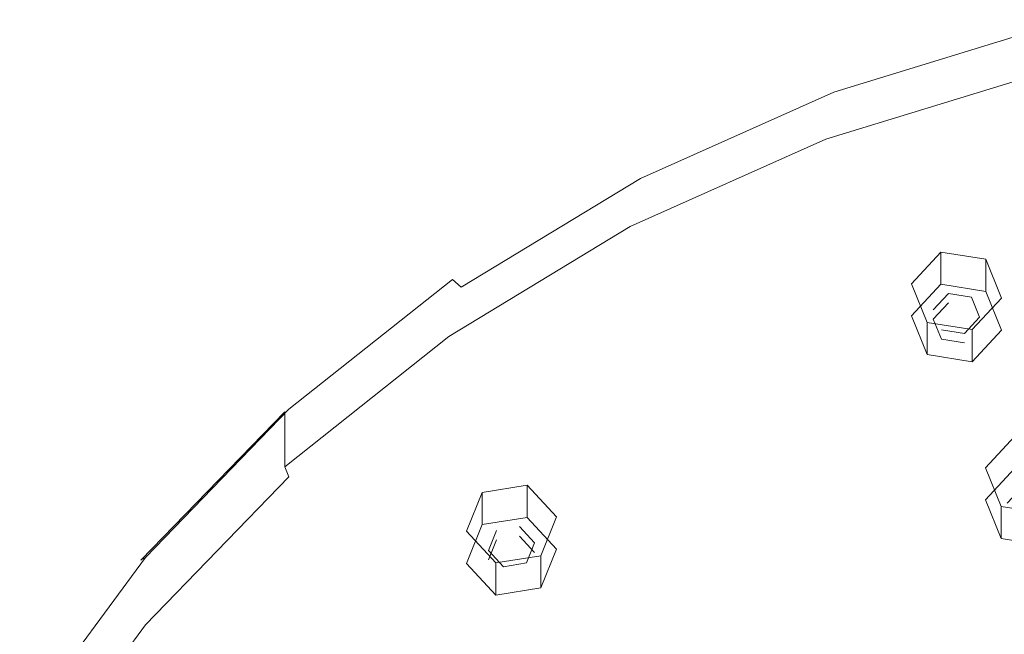
# Model space of a CAD drawing. Extents: x -103 to 120, y -402 to 0.
# Drawn here: x -89 to -28, y -253 to -216 of the extents above; entities that cross this region are included whole.
import ezdxf

# ---------------------------------------------------------------- set-up
doc = ezdxf.new("R2010")
doc.units = 0
doc.header["$LTSCALE"] = 500
doc.header["$MEASUREMENT"] = 0
doc.layers.add('DESZCZOWNICA_1', color=7, linetype='Continuous')
doc.layers.add('DESZCZOWNICA_2', color=7, linetype='Continuous')

msp = doc.modelspace()

# ---------------------------------------------------------------- linework, layer by layer
at = {"layer": 'DESZCZOWNICA_1', "lineweight": 0}
for points, invisible_edges in [([(-39.129, -219.435, 431.853), (-26.416, -215.527, 430.022), (-26.511, -215.588, 429.058), (-39.269, -219.51, 430.895)], 15), ([(-39.269, -222.908, 423.641), (-39.269, -219.51, 430.895), (-26.511, -215.588, 429.058), (-26.511, -218.986, 421.804)], 7), ([(-38.79, -220.005, 432.565), (-26.187, -216.131, 430.75), (-26.416, -215.527, 430.022), (-39.129, -219.435, 431.853)], 15), ([(-38.79, -220.005, 432.565), (-5.185, -291.952, 470.229), (-3.459, -291.421, 469.98), (-26.187, -216.131, 430.75)], 5), ([(-51.169, -224.812, 434.372), (-39.129, -219.435, 431.853), (-39.269, -219.51, 430.895), (-51.353, -224.906, 433.423)], 15), ([(-50.727, -225.336, 435.062), (-38.79, -220.005, 432.565), (-39.129, -219.435, 431.853), (-51.169, -224.812, 434.372)], 15), ([(-39.269, -222.908, 423.641), (-26.511, -218.986, 421.804), (-26.417, -219.698, 421.114), (-39.13, -223.606, 422.944)], 15), ([(-51.353, -228.304, 426.169), (-51.353, -224.906, 433.423), (-39.269, -219.51, 430.895), (-39.269, -222.908, 423.641)], 7), ([(-50.727, -225.336, 435.062), (-6.82, -292.682, 470.571), (-5.185, -291.952, 470.229), (-38.79, -220.005, 432.565)], 5), ([(-39.13, -223.606, 422.944), (-26.417, -219.698, 421.114), (-26.189, -220.667, 421.05), (-38.793, -224.542, 422.864)], 15), ([(-26.189, -220.667, 421.05), (-22.852, -232.585, 424.969), (-33.858, -235.969, 426.554), (-38.793, -224.542, 422.864)], 15), ([(-51.353, -228.304, 426.169), (-39.269, -222.908, 423.641), (-39.13, -223.606, 422.944), (-51.171, -228.983, 425.463)], 15), ([(-51.171, -228.983, 425.463), (-39.13, -223.606, 422.944), (-38.793, -224.542, 422.864), (-50.73, -229.873, 425.362)], 15), ([(-62.332, -231.566, 437.536), (-51.169, -224.812, 434.372), (-51.353, -224.906, 433.423), (-62.555, -231.684, 436.598)], 15), ([(-62.555, -235.082, 429.344), (-62.555, -231.684, 436.598), (-51.353, -224.906, 433.423), (-51.353, -228.304, 426.169)], 7), ([(-61.793, -232.032, 438.198), (-50.727, -225.336, 435.062), (-51.169, -224.812, 434.372), (-62.332, -231.566, 437.536)], 7), ([(-38.793, -224.542, 422.864), (-33.858, -235.969, 426.554), (-44.283, -240.624, 428.735), (-50.73, -229.873, 425.362)], 15), ([(-61.793, -232.032, 438.198), (-8.335, -293.599, 471), (-6.82, -292.682, 470.571), (-50.727, -225.336, 435.062)], 5), ([(-62.555, -235.082, 429.344), (-51.353, -228.304, 426.169), (-51.171, -228.983, 425.463), (-62.333, -235.738, 428.627)], 15), ([(-62.333, -235.738, 428.627), (-51.171, -228.983, 425.463), (-50.73, -229.873, 425.362), (-61.797, -236.569, 428.499)], 15), ([(-50.73, -229.873, 425.362), (-44.283, -240.624, 428.735), (-53.948, -246.472, 431.474), (-61.797, -236.569, 428.499)], 15), ([(-72.426, -239.582, 441.291), (-62.332, -231.566, 437.536), (-62.555, -231.684, 436.598), (-72.685, -239.729, 440.366)], 15), ([(-71.799, -239.979, 441.921), (-61.793, -232.032, 438.198), (-62.332, -231.566, 437.536), (-72.426, -239.582, 441.291)], 11), ([(-72.685, -243.127, 433.112), (-72.685, -239.729, 440.366), (-62.555, -231.684, 436.598), (-62.555, -235.082, 429.344)], 6), ([(-71.799, -239.979, 441.921), (-9.706, -294.687, 471.51), (-8.335, -293.599, 471), (-61.793, -232.032, 438.198)], 13), ([(-33.858, -235.969, 426.554), (-22.852, -232.585, 424.969), (-18.088, -249.316, 431.163), (-26.815, -251.999, 432.419)], 15), ([(-72.685, -243.127, 433.112), (-62.555, -235.082, 429.344), (-62.333, -235.738, 428.627), (-72.427, -243.754, 432.382)], 7), ([(-72.427, -243.754, 432.382), (-62.333, -235.738, 428.627), (-61.797, -236.569, 428.499), (-71.805, -244.516, 432.221)], 15), ([(-44.283, -240.624, 428.735), (-33.858, -235.969, 426.554), (-26.815, -251.999, 432.419), (-35.08, -255.69, 434.148)], 15), ([(-61.797, -236.569, 428.499), (-53.948, -246.472, 431.474), (-62.687, -253.412, 434.725), (-71.805, -244.516, 432.221)], 15), ([(-81.277, -248.723, 445.572), (-72.426, -239.582, 441.291), (-72.685, -239.729, 440.366), (-81.568, -248.902, 444.663)], 7), ([(-81.568, -252.3, 437.409), (-81.568, -248.902, 444.663), (-72.685, -239.729, 440.366), (-72.685, -243.127, 433.112)], 13), ([(-80.575, -249.04, 446.165), (-71.799, -239.979, 441.921), (-72.426, -239.582, 441.291), (-81.277, -248.723, 445.572)], 11), ([(-80.575, -249.04, 446.165), (-10.907, -295.928, 472.091), (-9.706, -294.687, 471.51), (-71.799, -239.979, 441.921)], 13), ([(-53.948, -246.472, 431.474), (-44.283, -240.624, 428.735), (-35.08, -255.69, 434.148), (-42.743, -260.327, 436.32)], 15), ([(-81.568, -252.3, 437.409), (-72.685, -243.127, 433.112), (-72.427, -243.754, 432.382), (-81.279, -252.894, 436.664)], 11), ([(-81.279, -252.894, 436.664), (-72.427, -243.754, 432.382), (-71.805, -244.516, 432.221), (-80.581, -253.578, 436.466)], 15), ([(-71.805, -244.516, 432.221), (-62.687, -253.412, 434.725), (-70.35, -261.326, 438.432), (-80.581, -253.578, 436.466)], 15), ([(-62.687, -253.412, 434.725), (-53.948, -246.472, 431.474), (-42.743, -260.327, 436.32), (-49.672, -265.829, 438.898)], 15), ([(-88.736, -258.831, 450.307), (-81.277, -248.723, 445.572), (-81.568, -248.902, 444.663), (-89.054, -259.046, 449.415)], 15), ([(-89.054, -262.444, 442.161), (-89.054, -259.046, 449.415), (-81.568, -248.902, 444.663), (-81.568, -252.3, 437.409)], 15), ([(-87.969, -259.061, 450.86), (-80.575, -249.04, 446.165), (-81.277, -248.723, 445.572), (-88.736, -258.831, 450.307)], 11), ([(-87.969, -259.061, 450.86), (-11.92, -297.3, 472.734), (-10.907, -295.928, 472.091), (-80.575, -249.04, 446.165)], 13), ([(-89.054, -262.444, 442.161), (-81.568, -252.3, 437.409), (-81.279, -252.894, 436.664), (-88.738, -263.003, 441.399)], 11), ([(-26.815, -251.999, 432.419), (-19.199, -269.096, 439.265), (-25.129, -271.745, 440.506), (-35.08, -255.69, 434.148)], 15), ([(-88.738, -263.003, 441.399), (-81.279, -252.894, 436.664), (-80.581, -253.578, 436.466), (-87.975, -263.6, 441.161)], 15), ([(-70.35, -261.326, 438.432), (-62.687, -253.412, 434.725), (-49.672, -265.829, 438.898), (-55.748, -272.104, 441.837)], 15)]:
    msp.add_3dface(points, dxfattribs=dict(at, invisible_edges=invisible_edges))
at = {"layer": 'DESZCZOWNICA_2', "lineweight": 0}
for points, invisible_edges in [([(-32.17, -231.859, 420.202), (-33.979, -233.812, 421.116), (-33.979, -231.828, 425.351), (-32.17, -229.876, 424.437)], 2), ([(-29.398, -232.302, 420.409), (-32.17, -231.859, 420.202), (-32.17, -229.876, 424.437), (-29.398, -230.318, 424.644)], 10), ([(-28.436, -234.697, 421.531), (-29.398, -232.302, 420.409), (-29.398, -230.318, 424.644), (-28.436, -232.713, 425.766)], 8), ([(-33.979, -233.812, 421.116), (-33.016, -236.206, 422.238), (-33.016, -234.222, 426.473), (-33.979, -231.828, 425.351)], 10), ([(-33.979, -233.812, 421.116), (-32.17, -231.859, 420.202), (-31.704, -233.019, 420.745), (-32.637, -234.026, 421.217)], 11), ([(-32.17, -231.859, 420.202), (-29.398, -232.302, 420.409), (-30.274, -233.247, 420.852), (-31.704, -233.019, 420.745)], 15), ([(-32.637, -234.026, 421.217), (-31.704, -233.019, 420.745), (-31.704, -232.428, 422.006), (-32.637, -233.435, 422.478)], 11), ([(-31.207, -233.663, 422.585), (-32.637, -233.435, 422.478), (-31.704, -232.428, 422.006), (-31.207, -233.663, 422.585)], 15), ([(-31.704, -233.019, 420.745), (-30.274, -233.247, 420.852), (-30.274, -232.656, 422.113), (-31.704, -232.428, 422.006)], 11), ([(-31.207, -233.663, 422.585), (-31.704, -232.428, 422.006), (-30.274, -232.656, 422.113), (-31.207, -233.663, 422.585)], 15), ([(-31.207, -233.663, 422.585), (-30.274, -232.656, 422.113), (-29.778, -233.892, 422.692), (-31.207, -233.663, 422.585)], 15), ([(-29.398, -232.302, 420.409), (-28.436, -234.697, 421.531), (-29.778, -234.482, 421.43), (-30.274, -233.247, 420.852)], 15), ([(-30.274, -233.247, 420.852), (-29.778, -234.482, 421.43), (-29.778, -233.892, 422.692), (-30.274, -232.656, 422.113)], 11), ([(-30.245, -236.649, 422.445), (-28.436, -234.697, 421.531), (-28.436, -232.713, 425.766), (-30.245, -234.665, 426.68)], 10), ([(-32.14, -235.261, 421.795), (-32.637, -234.026, 421.217), (-32.637, -233.435, 422.478), (-32.14, -234.67, 423.056)], 15), ([(-31.207, -233.663, 422.585), (-32.14, -234.67, 423.056), (-32.637, -233.435, 422.478), (-31.207, -233.663, 422.585)], 15), ([(-33.016, -236.206, 422.238), (-33.979, -233.812, 421.116), (-32.637, -234.026, 421.217), (-32.14, -235.261, 421.795)], 11), ([(-31.207, -233.663, 422.585), (-30.711, -234.899, 423.163), (-32.14, -234.67, 423.056), (-31.207, -233.663, 422.585)], 15), ([(-31.207, -233.663, 422.585), (-29.778, -233.892, 422.692), (-30.711, -234.899, 423.163), (-31.207, -233.663, 422.585)], 15), ([(-29.778, -234.482, 421.43), (-30.711, -235.489, 421.902), (-30.711, -234.899, 423.163), (-29.778, -233.892, 422.692)], 11), ([(-30.711, -235.489, 421.902), (-32.14, -235.261, 421.795), (-32.14, -234.67, 423.056), (-30.711, -234.899, 423.163)], 11), ([(-28.436, -234.697, 421.531), (-30.245, -236.649, 422.445), (-30.711, -235.489, 421.902), (-29.778, -234.482, 421.43)], 15), ([(-30.245, -236.649, 422.445), (-33.016, -236.206, 422.238), (-32.14, -235.261, 421.795), (-30.711, -235.489, 421.902)], 11), ([(-27.603, -243.221, 425.524), (-29.412, -245.173, 426.438), (-29.412, -243.189, 430.673), (-27.603, -241.237, 429.759)], 2), ([(-29.412, -245.173, 426.438), (-28.45, -247.568, 427.56), (-28.45, -245.584, 431.795), (-29.412, -243.189, 430.673)], 10), ([(-29.412, -245.173, 426.438), (-27.603, -243.221, 425.524), (-27.137, -244.38, 426.067), (-28.07, -245.387, 426.539)], 11), ([(-57.722, -246.26, 426.947), (-60.494, -246.703, 427.155), (-60.494, -244.719, 431.39), (-57.722, -244.276, 431.183)], 10), ([(-55.913, -248.212, 427.862), (-57.722, -246.26, 426.947), (-57.722, -244.276, 431.183), (-55.913, -246.228, 432.097)], 8), ([(-60.494, -246.703, 427.155), (-61.456, -249.097, 428.277), (-61.456, -247.113, 432.512), (-60.494, -244.719, 431.39)], 2), ([(-28.45, -247.568, 427.56), (-29.412, -245.173, 426.438), (-28.07, -245.387, 426.539), (-27.574, -246.622, 427.117)], 15), ([(-56.876, -250.607, 428.984), (-55.913, -248.212, 427.862), (-55.913, -246.228, 432.097), (-56.876, -248.623, 433.219)], 10), ([(-61.456, -249.097, 428.277), (-60.494, -246.703, 427.155), (-59.618, -247.648, 427.598), (-60.114, -248.883, 428.176)], 11), ([(-60.494, -246.703, 427.155), (-57.722, -246.26, 426.947), (-58.188, -247.42, 427.491), (-59.618, -247.648, 427.598)], 15), ([(-59.618, -247.648, 427.598), (-58.188, -247.42, 427.491), (-58.188, -246.829, 428.752), (-59.618, -247.057, 428.859)], 15), ([(-58.685, -248.064, 429.33), (-59.618, -247.057, 428.859), (-58.188, -246.829, 428.752), (-58.685, -248.064, 429.33)], 15), ([(-58.685, -248.064, 429.33), (-58.188, -246.829, 428.752), (-57.255, -247.836, 429.224), (-58.685, -248.064, 429.33)], 15), ([(-57.722, -246.26, 426.947), (-55.913, -248.212, 427.862), (-57.255, -248.427, 427.962), (-58.188, -247.42, 427.491)], 11), ([(-58.188, -247.42, 427.491), (-57.255, -248.427, 427.962), (-57.255, -247.836, 429.224), (-58.188, -246.829, 428.752)], 11), ([(-25.678, -248.01, 427.767), (-28.45, -247.568, 427.56), (-27.574, -246.622, 427.117), (-26.145, -246.851, 427.224)], 11), ([(-61.456, -249.097, 428.277), (-59.647, -251.05, 429.191), (-59.647, -249.066, 433.426), (-61.456, -247.113, 432.512)], 10), ([(-60.114, -248.883, 428.176), (-59.618, -247.648, 427.598), (-59.618, -247.057, 428.859), (-60.114, -248.292, 429.437)], 11), ([(-58.685, -248.064, 429.33), (-60.114, -248.292, 429.437), (-59.618, -247.057, 428.859), (-58.685, -248.064, 429.33)], 15), ([(-58.685, -248.064, 429.33), (-59.181, -249.299, 429.909), (-60.114, -248.292, 429.437), (-58.685, -248.064, 429.33)], 15), ([(-58.685, -248.064, 429.33), (-57.752, -249.071, 429.802), (-59.181, -249.299, 429.909), (-58.685, -248.064, 429.33)], 15), ([(-58.685, -248.064, 429.33), (-57.255, -247.836, 429.224), (-57.752, -249.071, 429.802), (-58.685, -248.064, 429.33)], 15), ([(-57.255, -248.427, 427.962), (-57.752, -249.662, 428.541), (-57.752, -249.071, 429.802), (-57.255, -247.836, 429.224)], 11), ([(-59.181, -249.89, 428.648), (-60.114, -248.883, 428.176), (-60.114, -248.292, 429.437), (-59.181, -249.299, 429.909)], 11), ([(-55.913, -248.212, 427.862), (-56.876, -250.607, 428.984), (-57.752, -249.662, 428.541), (-57.255, -248.427, 427.962)], 15), ([(-59.647, -251.05, 429.191), (-61.456, -249.097, 428.277), (-60.114, -248.883, 428.176), (-59.181, -249.89, 428.648)], 15), ([(-57.752, -249.662, 428.541), (-59.181, -249.89, 428.648), (-59.181, -249.299, 429.909), (-57.752, -249.071, 429.802)], 11), ([(-56.876, -250.607, 428.984), (-59.647, -251.05, 429.191), (-59.181, -249.89, 428.648), (-57.752, -249.662, 428.541)], 15)]:
    msp.add_3dface(points, dxfattribs=dict(at, invisible_edges=invisible_edges))
for points in [[(-33.016, -236.206, 422.238), (-30.245, -236.649, 422.445), (-30.245, -234.665, 426.68), (-33.016, -234.222, 426.473)], [(-28.45, -247.568, 427.56), (-25.678, -248.01, 427.767), (-25.678, -246.026, 432.002), (-28.45, -245.584, 431.795)], [(-59.647, -251.05, 429.191), (-56.876, -250.607, 428.984), (-56.876, -248.623, 433.219), (-59.647, -249.066, 433.426)]]:
    msp.add_3dface(points, dxfattribs=at)

doc.saveas('drawing.dxf')
